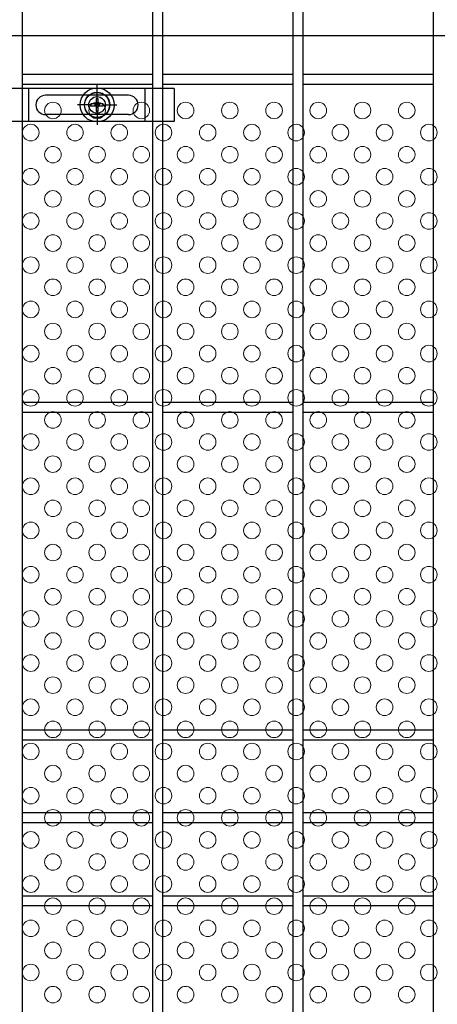
# Model space of a CAD drawing. Units: millimetres. Extents: x 56 to 8966, y 12 to 6312.
# Drawn here: x 6246 to 6398, y 3043 to 3400 of the extents above; entities that cross this region are included whole.
import ezdxf

# ---------------------------------------------------------------- set-up
doc = ezdxf.new("R2010")
doc.units = ezdxf.units.MM
doc.header["$LTSCALE"] = 50
for name, color, linetype in [('J200', 3, 'Continuous'), ('固定金具', 41, 'Continuous'), ('新目隠大2', 61, 'Continuous')]:
    doc.layers.add(name, color=color, linetype=linetype)
doc.layers.add('穴パン大', color=7, linetype='Continuous', lineweight=9)

msp = doc.modelspace()

# ---------------------------------------------------------------- linework, layer by layer
at = {"layer": 'J200'}
for p, q in [((6247.45, 2147.28), (6247.45, 4113.68)), ((6294.62, 2147.28), (6294.62, 4113.68)), ((6298.22, 2147.28), (6298.22, 4113.68)), ((6345.39, 2147.28), (6345.39, 4113.68)), ((6348.99, 2147.28), (6348.99, 4113.68)), ((6396.16, 2147.28), (6396.16, 4113.68)), ((6247.45, 3380.06), (6294.62, 3380.06)), ((6298.22, 3380.06), (6345.39, 3380.06)), ((6348.99, 3380.06), (6396.16, 3380.06)), ((6247.45, 3376.46), (6294.62, 3376.46)), ((6298.22, 3376.46), (6345.39, 3376.46)), ((6348.99, 3376.46), (6396.16, 3376.46)), ((6247.45, 3261.42), (6294.62, 3261.42)), ((6298.22, 3261.42), (6345.39, 3261.42)), ((6348.99, 3261.42), (6396.16, 3261.42)), ((6247.45, 3257.82), (6294.62, 3257.82)), ((6298.22, 3257.82), (6345.39, 3257.82)), ((6348.99, 3257.82), (6396.16, 3257.82)), ((6247.45, 3142.78), (6294.62, 3142.78)), ((6298.22, 3142.78), (6345.39, 3142.78)), ((6348.99, 3142.78), (6396.16, 3142.78)), ((6247.45, 3139.18), (6294.62, 3139.18)), ((6298.22, 3139.18), (6345.39, 3139.18)), ((6348.99, 3139.18), (6396.16, 3139.18)), ((6294.62, 3112.78), (6247.45, 3112.78)), ((6345.39, 3112.78), (6298.22, 3112.78)), ((6396.16, 3112.78), (6348.99, 3112.78)), ((6294.62, 3109.18), (6247.45, 3109.18)), ((6345.39, 3109.18), (6298.22, 3109.18)), ((6396.16, 3109.18), (6348.99, 3109.18)), ((6247.45, 3082.78), (6294.62, 3082.78)), ((6298.22, 3082.78), (6345.39, 3082.78)), ((6348.99, 3082.78), (6396.16, 3082.78)), ((6247.45, 3079.18), (6294.62, 3079.18)), ((6298.22, 3079.18), (6345.39, 3079.18)), ((6348.99, 3079.18), (6396.16, 3079.18))]:
    msp.add_line(p, q, dxfattribs=at)
at = {"layer": '固定金具'}
for p, q in [((6302.31, 3374.98), (6239.31, 3374.98)), ((6249.81, 3362.98), (6249.81, 3374.98)), ((6274.46, 3370.98), (6274.46, 3376.12)), ((6291.81, 3362.98), (6291.81, 3374.98)), ((6302.31, 3374.98), (6302.31, 3362.98)), ((6285.81, 3372.48), (6255.81, 3372.48)), ((6274.83, 3371.2), (6274.1, 3371.2)), ((6274.83, 3371.2), (6274.1, 3371.2)), ((6274.83, 3371.2), (6274.1, 3371.2)), ((6274.83, 3371.2), (6274.1, 3371.2)), ((6274.83, 3371.2), (6274.1, 3371.2)), ((6274.1, 3371.2), (6274.1, 3369.34)), ((6274.1, 3371.2), (6274.1, 3369.34)), ((6274.1, 3371.2), (6274.1, 3369.34)), ((6274.1, 3371.2), (6274.1, 3369.34)), ((6274.83, 3371.2), (6274.1, 3371.2)), ((6274.1, 3371.2), (6274.1, 3369.34)), ((6274.1, 3371.2), (6274.1, 3369.34)), ((6274.46, 3370.98), (6274.46, 3372.98)), ((6274.83, 3369.34), (6274.83, 3371.2)), ((6274.83, 3369.34), (6274.83, 3371.2)), ((6274.83, 3369.34), (6274.83, 3371.2)), ((6274.83, 3369.34), (6274.83, 3371.2)), ((6274.83, 3369.34), (6274.83, 3371.2)), ((6274.83, 3369.34), (6274.83, 3371.2)), ((6272.46, 3368.98), (6267.32, 3368.98)), ((6272.46, 3368.98), (6270.46, 3368.98)), ((6271.53, 3368.98), (6271.53, 3368.98)), ((6272.24, 3369.34), (6272.24, 3368.61)), ((6274.1, 3369.34), (6272.24, 3369.34)), ((6272.24, 3369.34), (6272.24, 3368.61)), ((6272.24, 3369.34), (6272.24, 3368.61)), ((6274.1, 3369.34), (6272.24, 3369.34)), ((6272.24, 3369.34), (6272.24, 3368.61)), ((6274.1, 3369.34), (6272.24, 3369.34)), ((6274.1, 3369.34), (6272.24, 3369.34)), ((6272.24, 3369.34), (6272.24, 3368.61)), ((6274.1, 3369.34), (6272.24, 3369.34)), ((6272.24, 3369.34), (6272.24, 3368.61)), ((6274.1, 3369.34), (6272.24, 3369.34)), ((6272.24, 3368.61), (6274.1, 3368.61)), ((6272.24, 3368.61), (6274.1, 3368.61)), ((6272.24, 3368.61), (6274.1, 3368.61)), ((6272.24, 3368.61), (6274.1, 3368.61)), ((6272.24, 3368.61), (6274.1, 3368.61)), ((6272.24, 3368.61), (6274.1, 3368.61)), ((6275.46, 3368.98), (6273.46, 3368.98)), ((6275.46, 3368.98), (6273.46, 3368.98)), ((6274.1, 3368.61), (6274.1, 3366.75)), ((6274.1, 3368.61), (6274.1, 3366.75)), ((6274.1, 3368.61), (6274.1, 3366.75)), ((6274.1, 3368.61), (6274.1, 3366.75)), ((6274.1, 3368.61), (6274.1, 3366.75)), ((6274.1, 3368.61), (6274.1, 3366.75)), ((6274.46, 3367.98), (6274.46, 3369.98)), ((6274.46, 3367.98), (6274.46, 3369.98)), ((6276.69, 3369.34), (6274.83, 3369.34)), ((6276.69, 3369.34), (6274.83, 3369.34)), ((6276.69, 3369.34), (6274.83, 3369.34)), ((6276.69, 3369.34), (6274.83, 3369.34)), ((6276.69, 3369.34), (6274.83, 3369.34)), ((6276.69, 3369.34), (6274.83, 3369.34)), ((6274.83, 3368.61), (6276.69, 3368.61)), ((6274.83, 3368.61), (6276.69, 3368.61)), ((6274.83, 3368.61), (6276.69, 3368.61)), ((6274.83, 3368.61), (6276.69, 3368.61)), ((6274.83, 3368.61), (6276.69, 3368.61)), ((6274.83, 3368.61), (6276.69, 3368.61)), ((6274.83, 3366.75), (6274.83, 3368.61)), ((6274.83, 3366.75), (6274.83, 3368.61)), ((6274.83, 3366.75), (6274.83, 3368.61)), ((6274.83, 3366.75), (6274.83, 3368.61)), ((6274.83, 3366.75), (6274.83, 3368.61)), ((6274.83, 3366.75), (6274.83, 3368.61)), ((6276.46, 3368.98), (6281.61, 3368.98)), ((6276.46, 3368.98), (6278.46, 3368.98)), ((6276.69, 3368.61), (6276.69, 3369.34)), ((6276.69, 3368.61), (6276.69, 3369.34)), ((6276.69, 3368.61), (6276.69, 3369.34)), ((6276.69, 3368.61), (6276.69, 3369.34)), ((6276.69, 3368.61), (6276.69, 3369.34)), ((6276.69, 3368.61), (6276.69, 3369.34)), ((6285.81, 3365.48), (6255.81, 3365.48)), ((6274.1, 3366.75), (6274.83, 3366.75)), ((6274.1, 3366.75), (6274.83, 3366.75)), ((6274.1, 3366.75), (6274.83, 3366.75)), ((6274.1, 3366.75), (6274.83, 3366.75)), ((6274.1, 3366.75), (6274.83, 3366.75)), ((6274.1, 3366.75), (6274.83, 3366.75)), ((6274.46, 3366.98), (6274.46, 3364.98)), ((6274.46, 3366.98), (6274.46, 3361.83)), ((6302.31, 3362.98), (6239.31, 3362.98))]:
    msp.add_line(p, q, dxfattribs=at)
for radius in [6.15, 6.15, 6.15, 6.15, 6.15, 4.59, 4.59, 4.59, 4.59, 4.59, 4.59, 3]:
    msp.add_circle((6274.46, 3368.98), radius, dxfattribs=at)
for centre, start, end in [((6255.81, 3368.98), 90, 180), ((6285.81, 3368.98), 0, 90), ((6255.81, 3368.98), 180, 270), ((6285.81, 3368.98), 270, 360)]:
    msp.add_arc(centre, 3.5, start, end, dxfattribs=at)
at = {"layer": '新目隠大2'}
msp.add_line((6490.46, 3393.98), (6036.47, 3393.98), dxfattribs=at)
at = {"layer": '新目隠大2', "linetype": 'Continuous'}
msp.add_circle((6274.46, 3368.98), 4.5, dxfattribs=at)
at = {"layer": '穴パン大', "color": 7, "linetype": 'Continuous'}
for centre in [(6258.47, 3366.98), (6258.47, 3366.98), (6274.47, 3366.98), (6274.47, 3366.98), (6290.47, 3366.98), (6290.47, 3366.98), (6306.47, 3366.98), (6306.47, 3366.98), (6322.47, 3366.98), (6322.47, 3366.98), (6338.47, 3366.98), (6338.47, 3366.98), (6354.47, 3366.98), (6354.47, 3366.98), (6370.47, 3366.98), (6370.47, 3366.98), (6386.47, 3366.98), (6386.47, 3366.98), (6250.47, 3358.98), (6250.47, 3358.98), (6250.47, 3358.98), (6250.47, 3358.98), (6266.47, 3358.98), (6266.47, 3358.98), (6266.47, 3358.98), (6266.47, 3358.98), (6282.47, 3358.98), (6282.47, 3358.98), (6282.47, 3358.98), (6282.47, 3358.98), (6298.47, 3358.98), (6298.47, 3358.98), (6298.47, 3358.98), (6298.47, 3358.98), (6314.47, 3358.98), (6314.47, 3358.98), (6314.47, 3358.98), (6314.47, 3358.98), (6330.47, 3358.98), (6330.47, 3358.98), (6330.47, 3358.98), (6330.47, 3358.98), (6346.47, 3358.98), (6346.47, 3358.98), (6346.47, 3358.98), (6346.47, 3358.98), (6362.47, 3358.98), (6362.47, 3358.98), (6362.47, 3358.98), (6362.47, 3358.98), (6378.47, 3358.98), (6378.47, 3358.98), (6378.47, 3358.98), (6378.47, 3358.98), (6394.47, 3358.98), (6394.47, 3358.98), (6394.47, 3358.98), (6394.47, 3358.98), (6258.47, 3350.98), (6258.47, 3350.98), (6274.47, 3350.98), (6274.47, 3350.98), (6290.47, 3350.98), (6290.47, 3350.98), (6306.47, 3350.98), (6306.47, 3350.98), (6322.47, 3350.98), (6322.47, 3350.98), (6338.47, 3350.98), (6338.47, 3350.98), (6354.47, 3350.98), (6354.47, 3350.98), (6370.47, 3350.98), (6370.47, 3350.98), (6386.47, 3350.98), (6386.47, 3350.98), (6250.47, 3342.98), (6250.47, 3342.98), (6250.47, 3342.98), (6250.47, 3342.98), (6266.47, 3342.98), (6266.47, 3342.98), (6266.47, 3342.98), (6266.47, 3342.98), (6282.47, 3342.98), (6282.47, 3342.98), (6282.47, 3342.98), (6282.47, 3342.98), (6298.47, 3342.98), (6298.47, 3342.98), (6298.47, 3342.98), (6298.47, 3342.98), (6314.47, 3342.98), (6314.47, 3342.98), (6314.47, 3342.98), (6314.47, 3342.98), (6330.47, 3342.98), (6330.47, 3342.98), (6330.47, 3342.98), (6330.47, 3342.98), (6346.47, 3342.98), (6346.47, 3342.98), (6346.47, 3342.98), (6346.47, 3342.98), (6362.47, 3342.98), (6362.47, 3342.98), (6362.47, 3342.98), (6362.47, 3342.98), (6378.47, 3342.98), (6378.47, 3342.98), (6378.47, 3342.98), (6378.47, 3342.98), (6394.47, 3342.98), (6394.47, 3342.98), (6394.47, 3342.98), (6394.47, 3342.98), (6258.47, 3334.98), (6258.47, 3334.98), (6274.47, 3334.98), (6274.47, 3334.98), (6290.47, 3334.98), (6290.47, 3334.98), (6306.47, 3334.98), (6306.47, 3334.98), (6322.47, 3334.98), (6322.47, 3334.98), (6338.47, 3334.98), (6338.47, 3334.98), (6354.47, 3334.98), (6354.47, 3334.98), (6370.47, 3334.98), (6370.47, 3334.98), (6386.47, 3334.98), (6386.47, 3334.98), (6250.47, 3326.98), (6250.47, 3326.98), (6250.47, 3326.98), (6250.47, 3326.98), (6266.47, 3326.98), (6266.47, 3326.98), (6266.47, 3326.98), (6266.47, 3326.98), (6282.47, 3326.98), (6282.47, 3326.98), (6282.47, 3326.98), (6282.47, 3326.98), (6298.47, 3326.98), (6298.47, 3326.98), (6298.47, 3326.98), (6298.47, 3326.98), (6314.47, 3326.98), (6314.47, 3326.98), (6314.47, 3326.98), (6314.47, 3326.98), (6330.47, 3326.98), (6330.47, 3326.98), (6330.47, 3326.98), (6330.47, 3326.98), (6346.47, 3326.98), (6346.47, 3326.98), (6346.47, 3326.98), (6346.47, 3326.98), (6362.47, 3326.98), (6362.47, 3326.98), (6362.47, 3326.98), (6362.47, 3326.98), (6378.47, 3326.98), (6378.47, 3326.98), (6378.47, 3326.98), (6378.47, 3326.98), (6394.47, 3326.98), (6394.47, 3326.98), (6394.47, 3326.98), (6394.47, 3326.98), (6258.47, 3318.98), (6258.47, 3318.98), (6274.47, 3318.98), (6274.47, 3318.98), (6290.47, 3318.98), (6290.47, 3318.98), (6306.47, 3318.98), (6306.47, 3318.98), (6322.47, 3318.98), (6322.47, 3318.98), (6338.47, 3318.98), (6338.47, 3318.98), (6354.47, 3318.98), (6354.47, 3318.98), (6370.47, 3318.98), (6370.47, 3318.98), (6386.47, 3318.98), (6386.47, 3318.98), (6250.47, 3310.98), (6250.47, 3310.98), (6250.47, 3310.98), (6250.47, 3310.98), (6266.47, 3310.98), (6266.47, 3310.98), (6266.47, 3310.98), (6266.47, 3310.98), (6282.47, 3310.98), (6282.47, 3310.98), (6282.47, 3310.98), (6282.47, 3310.98), (6298.47, 3310.98), (6298.47, 3310.98), (6298.47, 3310.98), (6298.47, 3310.98), (6314.47, 3310.98), (6314.47, 3310.98), (6314.47, 3310.98), (6314.47, 3310.98), (6330.47, 3310.98), (6330.47, 3310.98), (6330.47, 3310.98), (6330.47, 3310.98), (6346.47, 3310.98), (6346.47, 3310.98), (6346.47, 3310.98), (6346.47, 3310.98), (6362.47, 3310.98), (6362.47, 3310.98), (6362.47, 3310.98), (6362.47, 3310.98), (6378.47, 3310.98), (6378.47, 3310.98), (6378.47, 3310.98), (6378.47, 3310.98), (6394.47, 3310.98), (6394.47, 3310.98), (6394.47, 3310.98), (6394.47, 3310.98), (6258.47, 3302.98), (6258.47, 3302.98), (6274.47, 3302.98), (6274.47, 3302.98), (6290.47, 3302.98), (6290.47, 3302.98), (6306.47, 3302.98), (6306.47, 3302.98), (6322.47, 3302.98), (6322.47, 3302.98), (6338.47, 3302.98), (6338.47, 3302.98), (6354.47, 3302.98), (6354.47, 3302.98), (6370.47, 3302.98), (6370.47, 3302.98), (6386.47, 3302.98), (6386.47, 3302.98), (6250.47, 3294.98), (6250.47, 3294.98), (6250.47, 3294.98), (6250.47, 3294.98), (6266.47, 3294.98), (6266.47, 3294.98), (6266.47, 3294.98), (6266.47, 3294.98), (6282.47, 3294.98), (6282.47, 3294.98), (6282.47, 3294.98), (6282.47, 3294.98), (6298.47, 3294.98), (6298.47, 3294.98), (6298.47, 3294.98), (6298.47, 3294.98), (6314.47, 3294.98), (6314.47, 3294.98), (6314.47, 3294.98), (6314.47, 3294.98), (6330.47, 3294.98), (6330.47, 3294.98), (6330.47, 3294.98), (6330.47, 3294.98), (6346.47, 3294.98), (6346.47, 3294.98), (6346.47, 3294.98), (6346.47, 3294.98), (6362.47, 3294.98), (6362.47, 3294.98), (6362.47, 3294.98), (6362.47, 3294.98), (6378.47, 3294.98), (6378.47, 3294.98), (6378.47, 3294.98), (6378.47, 3294.98), (6394.47, 3294.98), (6394.47, 3294.98), (6394.47, 3294.98), (6394.47, 3294.98), (6258.47, 3286.98), (6258.47, 3286.98), (6274.47, 3286.98), (6274.47, 3286.98), (6290.47, 3286.98), (6290.47, 3286.98), (6306.47, 3286.98), (6306.47, 3286.98), (6322.47, 3286.98), (6322.47, 3286.98), (6338.47, 3286.98), (6338.47, 3286.98), (6354.47, 3286.98), (6354.47, 3286.98), (6370.47, 3286.98), (6370.47, 3286.98), (6386.47, 3286.98), (6386.47, 3286.98), (6250.47, 3278.98), (6250.47, 3278.98), (6250.47, 3278.98), (6250.47, 3278.98), (6266.47, 3278.98), (6266.47, 3278.98), (6266.47, 3278.98), (6266.47, 3278.98), (6282.47, 3278.98), (6282.47, 3278.98), (6282.47, 3278.98), (6282.47, 3278.98), (6298.47, 3278.98), (6298.47, 3278.98), (6298.47, 3278.98), (6298.47, 3278.98), (6314.47, 3278.98), (6314.47, 3278.98), (6314.47, 3278.98), (6314.47, 3278.98), (6330.47, 3278.98), (6330.47, 3278.98), (6330.47, 3278.98), (6330.47, 3278.98), (6346.47, 3278.98), (6346.47, 3278.98), (6346.47, 3278.98), (6346.47, 3278.98), (6362.47, 3278.98), (6362.47, 3278.98), (6362.47, 3278.98), (6362.47, 3278.98), (6378.47, 3278.98), (6378.47, 3278.98), (6378.47, 3278.98), (6378.47, 3278.98), (6394.47, 3278.98), (6394.47, 3278.98), (6394.47, 3278.98), (6394.47, 3278.98), (6258.47, 3270.98), (6258.47, 3270.98), (6274.47, 3270.98), (6274.47, 3270.98), (6290.47, 3270.98), (6290.47, 3270.98), (6306.47, 3270.98), (6306.47, 3270.98), (6322.47, 3270.98), (6322.47, 3270.98), (6338.47, 3270.98), (6338.47, 3270.98), (6354.47, 3270.98), (6354.47, 3270.98), (6370.47, 3270.98), (6370.47, 3270.98), (6386.47, 3270.98), (6386.47, 3270.98), (6250.47, 3262.98), (6250.47, 3262.98), (6250.47, 3262.98), (6250.47, 3262.98), (6266.47, 3262.98), (6266.47, 3262.98), (6266.47, 3262.98), (6266.47, 3262.98), (6282.47, 3262.98), (6282.47, 3262.98), (6282.47, 3262.98), (6282.47, 3262.98), (6298.47, 3262.98), (6298.47, 3262.98), (6298.47, 3262.98), (6298.47, 3262.98), (6314.47, 3262.98), (6314.47, 3262.98), (6314.47, 3262.98), (6314.47, 3262.98), (6330.47, 3262.98), (6330.47, 3262.98), (6330.47, 3262.98), (6330.47, 3262.98), (6346.47, 3262.98), (6346.47, 3262.98), (6346.47, 3262.98), (6346.47, 3262.98), (6362.47, 3262.98), (6362.47, 3262.98), (6362.47, 3262.98), (6362.47, 3262.98), (6378.47, 3262.98), (6378.47, 3262.98), (6378.47, 3262.98), (6378.47, 3262.98), (6394.47, 3262.98), (6394.47, 3262.98), (6394.47, 3262.98), (6394.47, 3262.98), (6258.47, 3254.98), (6258.47, 3254.98), (6274.47, 3254.98), (6274.47, 3254.98), (6290.47, 3254.98), (6290.47, 3254.98), (6306.47, 3254.98), (6306.47, 3254.98), (6322.47, 3254.98), (6322.47, 3254.98), (6338.47, 3254.98), (6338.47, 3254.98), (6354.47, 3254.98), (6354.47, 3254.98), (6370.47, 3254.98), (6370.47, 3254.98), (6386.47, 3254.98), (6386.47, 3254.98), (6250.47, 3246.98), (6250.47, 3246.98), (6250.47, 3246.98), (6250.47, 3246.98), (6266.47, 3246.98), (6266.47, 3246.98), (6266.47, 3246.98), (6266.47, 3246.98), (6282.47, 3246.98), (6282.47, 3246.98), (6282.47, 3246.98), (6282.47, 3246.98), (6298.47, 3246.98), (6298.47, 3246.98), (6298.47, 3246.98), (6298.47, 3246.98), (6314.47, 3246.98), (6314.47, 3246.98), (6314.47, 3246.98), (6314.47, 3246.98), (6330.47, 3246.98), (6330.47, 3246.98), (6330.47, 3246.98), (6330.47, 3246.98), (6346.47, 3246.98), (6346.47, 3246.98), (6346.47, 3246.98), (6346.47, 3246.98), (6362.47, 3246.98), (6362.47, 3246.98), (6362.47, 3246.98), (6362.47, 3246.98), (6378.47, 3246.98), (6378.47, 3246.98), (6378.47, 3246.98), (6378.47, 3246.98), (6394.47, 3246.98), (6394.47, 3246.98), (6394.47, 3246.98), (6394.47, 3246.98), (6258.47, 3238.98), (6258.47, 3238.98), (6274.47, 3238.98), (6274.47, 3238.98), (6290.47, 3238.98), (6290.47, 3238.98), (6306.47, 3238.98), (6306.47, 3238.98), (6322.47, 3238.98), (6322.47, 3238.98), (6338.47, 3238.98), (6338.47, 3238.98), (6354.47, 3238.98), (6354.47, 3238.98), (6370.47, 3238.98), (6370.47, 3238.98), (6386.47, 3238.98), (6386.47, 3238.98), (6250.47, 3230.98), (6250.47, 3230.98), (6250.47, 3230.98), (6250.47, 3230.98), (6266.47, 3230.98), (6266.47, 3230.98), (6266.47, 3230.98), (6266.47, 3230.98), (6282.47, 3230.98), (6282.47, 3230.98), (6282.47, 3230.98), (6282.47, 3230.98), (6298.47, 3230.98), (6298.47, 3230.98), (6298.47, 3230.98), (6298.47, 3230.98), (6314.47, 3230.98), (6314.47, 3230.98), (6314.47, 3230.98), (6314.47, 3230.98), (6330.47, 3230.98), (6330.47, 3230.98), (6330.47, 3230.98), (6330.47, 3230.98), (6346.47, 3230.98), (6346.47, 3230.98), (6346.47, 3230.98), (6346.47, 3230.98), (6362.47, 3230.98), (6362.47, 3230.98), (6362.47, 3230.98), (6362.47, 3230.98), (6378.47, 3230.98), (6378.47, 3230.98), (6378.47, 3230.98), (6378.47, 3230.98), (6394.47, 3230.98), (6394.47, 3230.98), (6394.47, 3230.98), (6394.47, 3230.98), (6258.47, 3222.98), (6258.47, 3222.98), (6274.47, 3222.98), (6274.47, 3222.98), (6290.47, 3222.98), (6290.47, 3222.98), (6306.47, 3222.98), (6306.47, 3222.98), (6322.47, 3222.98), (6322.47, 3222.98), (6338.47, 3222.98), (6338.47, 3222.98), (6354.47, 3222.98), (6354.47, 3222.98), (6370.47, 3222.98), (6370.47, 3222.98), (6386.47, 3222.98), (6386.47, 3222.98), (6250.47, 3214.98), (6250.47, 3214.98), (6250.47, 3214.98), (6250.47, 3214.98), (6266.47, 3214.98), (6266.47, 3214.98), (6266.47, 3214.98), (6266.47, 3214.98), (6282.47, 3214.98), (6282.47, 3214.98), (6282.47, 3214.98), (6282.47, 3214.98), (6298.47, 3214.98), (6298.47, 3214.98), (6298.47, 3214.98), (6298.47, 3214.98), (6314.47, 3214.98), (6314.47, 3214.98), (6314.47, 3214.98), (6314.47, 3214.98), (6330.47, 3214.98), (6330.47, 3214.98), (6330.47, 3214.98), (6330.47, 3214.98), (6346.47, 3214.98), (6346.47, 3214.98), (6346.47, 3214.98), (6346.47, 3214.98), (6362.47, 3214.98), (6362.47, 3214.98), (6362.47, 3214.98), (6362.47, 3214.98), (6378.47, 3214.98), (6378.47, 3214.98), (6378.47, 3214.98), (6378.47, 3214.98), (6394.47, 3214.98), (6394.47, 3214.98), (6394.47, 3214.98), (6394.47, 3214.98), (6258.47, 3206.98), (6258.47, 3206.98), (6274.47, 3206.98), (6274.47, 3206.98), (6290.47, 3206.98), (6290.47, 3206.98), (6306.47, 3206.98), (6306.47, 3206.98), (6322.47, 3206.98), (6322.47, 3206.98), (6338.47, 3206.98), (6338.47, 3206.98), (6354.47, 3206.98), (6354.47, 3206.98), (6370.47, 3206.98), (6370.47, 3206.98), (6386.47, 3206.98), (6386.47, 3206.98), (6250.47, 3198.98), (6250.47, 3198.98), (6250.47, 3198.98), (6250.47, 3198.98), (6266.47, 3198.98), (6266.47, 3198.98), (6266.47, 3198.98), (6266.47, 3198.98), (6282.47, 3198.98), (6282.47, 3198.98), (6282.47, 3198.98), (6282.47, 3198.98), (6298.47, 3198.98), (6298.47, 3198.98), (6298.47, 3198.98), (6298.47, 3198.98), (6314.47, 3198.98), (6314.47, 3198.98), (6314.47, 3198.98), (6314.47, 3198.98), (6330.47, 3198.98), (6330.47, 3198.98), (6330.47, 3198.98), (6330.47, 3198.98), (6346.47, 3198.98), (6346.47, 3198.98), (6346.47, 3198.98), (6346.47, 3198.98), (6362.47, 3198.98), (6362.47, 3198.98), (6362.47, 3198.98), (6362.47, 3198.98), (6378.47, 3198.98), (6378.47, 3198.98), (6378.47, 3198.98), (6378.47, 3198.98), (6394.47, 3198.98), (6394.47, 3198.98), (6394.47, 3198.98), (6394.47, 3198.98), (6258.47, 3190.98), (6258.47, 3190.98), (6274.47, 3190.98), (6274.47, 3190.98), (6290.47, 3190.98), (6290.47, 3190.98), (6306.47, 3190.98), (6306.47, 3190.98), (6322.47, 3190.98), (6322.47, 3190.98), (6338.47, 3190.98), (6338.47, 3190.98), (6354.47, 3190.98), (6354.47, 3190.98), (6370.47, 3190.98), (6370.47, 3190.98), (6386.47, 3190.98), (6386.47, 3190.98), (6250.47, 3182.98), (6250.47, 3182.98), (6250.47, 3182.98), (6250.47, 3182.98), (6266.47, 3182.98), (6266.47, 3182.98), (6266.47, 3182.98), (6266.47, 3182.98), (6282.47, 3182.98), (6282.47, 3182.98), (6282.47, 3182.98), (6282.47, 3182.98), (6298.47, 3182.98), (6298.47, 3182.98), (6298.47, 3182.98), (6298.47, 3182.98), (6314.47, 3182.98), (6314.47, 3182.98), (6314.47, 3182.98), (6314.47, 3182.98), (6330.47, 3182.98), (6330.47, 3182.98), (6330.47, 3182.98), (6330.47, 3182.98), (6346.47, 3182.98), (6346.47, 3182.98), (6346.47, 3182.98), (6346.47, 3182.98), (6362.47, 3182.98), (6362.47, 3182.98), (6362.47, 3182.98), (6362.47, 3182.98), (6378.47, 3182.98), (6378.47, 3182.98), (6378.47, 3182.98), (6378.47, 3182.98), (6394.47, 3182.98), (6394.47, 3182.98), (6394.47, 3182.98), (6394.47, 3182.98), (6258.47, 3174.98), (6258.47, 3174.98), (6274.47, 3174.98), (6274.47, 3174.98), (6290.47, 3174.98), (6290.47, 3174.98), (6306.47, 3174.98), (6306.47, 3174.98), (6322.47, 3174.98), (6322.47, 3174.98), (6338.47, 3174.98), (6338.47, 3174.98), (6354.47, 3174.98), (6354.47, 3174.98), (6370.47, 3174.98), (6370.47, 3174.98), (6386.47, 3174.98), (6386.47, 3174.98), (6250.47, 3166.98), (6250.47, 3166.98), (6250.47, 3166.98), (6250.47, 3166.98), (6266.47, 3166.98), (6266.47, 3166.98), (6266.47, 3166.98), (6266.47, 3166.98), (6282.47, 3166.98), (6282.47, 3166.98), (6282.47, 3166.98), (6282.47, 3166.98), (6298.47, 3166.98), (6298.47, 3166.98), (6298.47, 3166.98), (6298.47, 3166.98), (6314.47, 3166.98), (6314.47, 3166.98), (6314.47, 3166.98), (6314.47, 3166.98), (6330.47, 3166.98), (6330.47, 3166.98), (6330.47, 3166.98), (6330.47, 3166.98), (6346.47, 3166.98), (6346.47, 3166.98), (6346.47, 3166.98), (6346.47, 3166.98), (6362.47, 3166.98), (6362.47, 3166.98), (6362.47, 3166.98), (6362.47, 3166.98), (6378.47, 3166.98), (6378.47, 3166.98), (6378.47, 3166.98), (6378.47, 3166.98), (6394.47, 3166.98), (6394.47, 3166.98), (6394.47, 3166.98), (6394.47, 3166.98), (6258.47, 3158.98), (6258.47, 3158.98), (6274.47, 3158.98), (6274.47, 3158.98), (6290.47, 3158.98), (6290.47, 3158.98), (6306.47, 3158.98), (6306.47, 3158.98), (6322.47, 3158.98), (6322.47, 3158.98), (6338.47, 3158.98), (6338.47, 3158.98), (6354.47, 3158.98), (6354.47, 3158.98), (6370.47, 3158.98), (6370.47, 3158.98), (6386.47, 3158.98), (6386.47, 3158.98), (6250.47, 3150.98), (6250.47, 3150.98), (6250.47, 3150.98), (6250.47, 3150.98), (6266.47, 3150.98), (6266.47, 3150.98), (6266.47, 3150.98), (6266.47, 3150.98), (6282.47, 3150.98), (6282.47, 3150.98), (6282.47, 3150.98), (6282.47, 3150.98), (6298.47, 3150.98), (6298.47, 3150.98), (6298.47, 3150.98), (6298.47, 3150.98), (6314.47, 3150.98), (6314.47, 3150.98), (6314.47, 3150.98), (6314.47, 3150.98), (6330.47, 3150.98), (6330.47, 3150.98), (6330.47, 3150.98), (6330.47, 3150.98), (6346.47, 3150.98), (6346.47, 3150.98), (6346.47, 3150.98), (6346.47, 3150.98), (6362.47, 3150.98), (6362.47, 3150.98), (6362.47, 3150.98), (6362.47, 3150.98), (6378.47, 3150.98), (6378.47, 3150.98), (6378.47, 3150.98), (6378.47, 3150.98), (6394.47, 3150.98), (6394.47, 3150.98), (6394.47, 3150.98), (6394.47, 3150.98), (6258.47, 3142.98), (6258.47, 3142.98), (6274.47, 3142.98), (6274.47, 3142.98), (6290.47, 3142.98), (6290.47, 3142.98), (6306.47, 3142.98), (6306.47, 3142.98), (6322.47, 3142.98), (6322.47, 3142.98), (6338.47, 3142.98), (6338.47, 3142.98), (6354.47, 3142.98), (6354.47, 3142.98), (6370.47, 3142.98), (6370.47, 3142.98), (6386.47, 3142.98), (6386.47, 3142.98), (6250.47, 3134.98), (6250.47, 3134.98), (6250.47, 3134.98), (6250.47, 3134.98), (6266.47, 3134.98), (6266.47, 3134.98), (6266.47, 3134.98), (6266.47, 3134.98), (6282.47, 3134.98), (6282.47, 3134.98), (6282.47, 3134.98), (6282.47, 3134.98), (6298.47, 3134.98), (6298.47, 3134.98), (6298.47, 3134.98), (6298.47, 3134.98), (6314.47, 3134.98), (6314.47, 3134.98), (6314.47, 3134.98), (6314.47, 3134.98), (6330.47, 3134.98), (6330.47, 3134.98), (6330.47, 3134.98), (6330.47, 3134.98), (6346.47, 3134.98), (6346.47, 3134.98), (6346.47, 3134.98), (6346.47, 3134.98), (6362.47, 3134.98), (6362.47, 3134.98), (6362.47, 3134.98), (6362.47, 3134.98), (6378.47, 3134.98), (6378.47, 3134.98), (6378.47, 3134.98), (6378.47, 3134.98), (6394.47, 3134.98), (6394.47, 3134.98), (6394.47, 3134.98), (6394.47, 3134.98), (6258.47, 3126.98), (6258.47, 3126.98), (6274.47, 3126.98), (6274.47, 3126.98), (6290.47, 3126.98), (6290.47, 3126.98), (6306.47, 3126.98), (6306.47, 3126.98), (6322.47, 3126.98), (6322.47, 3126.98), (6338.47, 3126.98), (6338.47, 3126.98), (6354.47, 3126.98), (6354.47, 3126.98), (6370.47, 3126.98), (6370.47, 3126.98), (6386.47, 3126.98), (6386.47, 3126.98), (6250.47, 3118.98), (6250.47, 3118.98), (6250.47, 3118.98), (6250.47, 3118.98), (6266.47, 3118.98), (6266.47, 3118.98), (6266.47, 3118.98), (6266.47, 3118.98), (6282.47, 3118.98), (6282.47, 3118.98), (6282.47, 3118.98), (6282.47, 3118.98), (6298.47, 3118.98), (6298.47, 3118.98), (6298.47, 3118.98), (6298.47, 3118.98), (6314.47, 3118.98), (6314.47, 3118.98), (6314.47, 3118.98), (6314.47, 3118.98), (6330.47, 3118.98), (6330.47, 3118.98), (6330.47, 3118.98), (6330.47, 3118.98), (6346.47, 3118.98), (6346.47, 3118.98), (6346.47, 3118.98), (6346.47, 3118.98), (6362.47, 3118.98), (6362.47, 3118.98), (6362.47, 3118.98), (6362.47, 3118.98), (6378.47, 3118.98), (6378.47, 3118.98), (6378.47, 3118.98), (6378.47, 3118.98), (6394.47, 3118.98), (6394.47, 3118.98), (6394.47, 3118.98), (6394.47, 3118.98), (6258.47, 3110.98), (6258.47, 3110.98), (6274.47, 3110.98), (6274.47, 3110.98), (6290.47, 3110.98), (6290.47, 3110.98), (6306.47, 3110.98), (6306.47, 3110.98), (6322.47, 3110.98), (6322.47, 3110.98), (6338.47, 3110.98), (6338.47, 3110.98), (6354.47, 3110.98), (6354.47, 3110.98), (6370.47, 3110.98), (6370.47, 3110.98), (6386.47, 3110.98), (6386.47, 3110.98), (6250.47, 3102.98), (6250.47, 3102.98), (6250.47, 3102.98), (6250.47, 3102.98), (6266.47, 3102.98), (6266.47, 3102.98), (6266.47, 3102.98), (6266.47, 3102.98), (6282.47, 3102.98), (6282.47, 3102.98), (6282.47, 3102.98), (6282.47, 3102.98), (6298.47, 3102.98), (6298.47, 3102.98), (6298.47, 3102.98), (6298.47, 3102.98), (6314.47, 3102.98), (6314.47, 3102.98), (6314.47, 3102.98), (6314.47, 3102.98), (6330.47, 3102.98), (6330.47, 3102.98), (6330.47, 3102.98), (6330.47, 3102.98), (6346.47, 3102.98), (6346.47, 3102.98), (6346.47, 3102.98), (6346.47, 3102.98), (6362.47, 3102.98), (6362.47, 3102.98), (6362.47, 3102.98), (6362.47, 3102.98), (6378.47, 3102.98), (6378.47, 3102.98), (6378.47, 3102.98), (6378.47, 3102.98), (6394.47, 3102.98), (6394.47, 3102.98), (6394.47, 3102.98), (6394.47, 3102.98), (6258.47, 3094.98), (6258.47, 3094.98), (6274.47, 3094.98), (6274.47, 3094.98), (6290.47, 3094.98), (6290.47, 3094.98), (6306.47, 3094.98), (6306.47, 3094.98), (6322.47, 3094.98), (6322.47, 3094.98), (6338.47, 3094.98), (6338.47, 3094.98), (6354.47, 3094.98), (6354.47, 3094.98), (6370.47, 3094.98), (6370.47, 3094.98), (6386.47, 3094.98), (6386.47, 3094.98), (6250.47, 3086.98), (6250.47, 3086.98), (6250.47, 3086.98), (6250.47, 3086.98), (6266.47, 3086.98), (6266.47, 3086.98), (6266.47, 3086.98), (6266.47, 3086.98), (6282.47, 3086.98), (6282.47, 3086.98), (6282.47, 3086.98), (6282.47, 3086.98), (6298.47, 3086.98), (6298.47, 3086.98), (6298.47, 3086.98), (6298.47, 3086.98), (6314.47, 3086.98), (6314.47, 3086.98), (6314.47, 3086.98), (6314.47, 3086.98), (6330.47, 3086.98), (6330.47, 3086.98), (6330.47, 3086.98), (6330.47, 3086.98), (6346.47, 3086.98), (6346.47, 3086.98), (6346.47, 3086.98), (6346.47, 3086.98), (6362.47, 3086.98), (6362.47, 3086.98), (6362.47, 3086.98), (6362.47, 3086.98), (6378.47, 3086.98), (6378.47, 3086.98), (6378.47, 3086.98), (6378.47, 3086.98), (6394.47, 3086.98), (6394.47, 3086.98), (6394.47, 3086.98), (6394.47, 3086.98), (6258.47, 3078.98), (6258.47, 3078.98), (6274.47, 3078.98), (6274.47, 3078.98), (6290.47, 3078.98), (6290.47, 3078.98), (6306.47, 3078.98), (6306.47, 3078.98), (6322.47, 3078.98), (6322.47, 3078.98), (6338.47, 3078.98), (6338.47, 3078.98), (6354.47, 3078.98), (6354.47, 3078.98), (6370.47, 3078.98), (6370.47, 3078.98), (6386.47, 3078.98), (6386.47, 3078.98), (6250.47, 3070.98), (6250.47, 3070.98), (6250.47, 3070.98), (6250.47, 3070.98), (6266.47, 3070.98), (6266.47, 3070.98), (6266.47, 3070.98), (6266.47, 3070.98), (6282.47, 3070.98), (6282.47, 3070.98), (6282.47, 3070.98), (6282.47, 3070.98), (6298.47, 3070.98), (6298.47, 3070.98), (6298.47, 3070.98), (6298.47, 3070.98), (6314.47, 3070.98), (6314.47, 3070.98), (6314.47, 3070.98), (6314.47, 3070.98), (6330.47, 3070.98), (6330.47, 3070.98), (6330.47, 3070.98), (6330.47, 3070.98), (6346.47, 3070.98), (6346.47, 3070.98), (6346.47, 3070.98), (6346.47, 3070.98), (6362.47, 3070.98), (6362.47, 3070.98), (6362.47, 3070.98), (6362.47, 3070.98), (6378.47, 3070.98), (6378.47, 3070.98), (6378.47, 3070.98), (6378.47, 3070.98), (6394.47, 3070.98), (6394.47, 3070.98), (6394.47, 3070.98), (6394.47, 3070.98), (6258.47, 3062.98), (6258.47, 3062.98), (6274.47, 3062.98), (6274.47, 3062.98), (6290.47, 3062.98), (6290.47, 3062.98), (6306.47, 3062.98), (6306.47, 3062.98), (6322.47, 3062.98), (6322.47, 3062.98), (6338.47, 3062.98), (6338.47, 3062.98), (6354.47, 3062.98), (6354.47, 3062.98), (6370.47, 3062.98), (6370.47, 3062.98), (6386.47, 3062.98), (6386.47, 3062.98), (6250.47, 3054.98), (6250.47, 3054.98), (6250.47, 3054.98), (6250.47, 3054.98), (6266.47, 3054.98), (6266.47, 3054.98), (6266.47, 3054.98), (6266.47, 3054.98), (6282.47, 3054.98), (6282.47, 3054.98), (6282.47, 3054.98), (6282.47, 3054.98), (6298.47, 3054.98), (6298.47, 3054.98), (6298.47, 3054.98), (6298.47, 3054.98), (6314.47, 3054.98), (6314.47, 3054.98), (6314.47, 3054.98), (6314.47, 3054.98), (6330.47, 3054.98), (6330.47, 3054.98), (6330.47, 3054.98), (6330.47, 3054.98), (6346.47, 3054.98), (6346.47, 3054.98), (6346.47, 3054.98), (6346.47, 3054.98), (6362.47, 3054.98), (6362.47, 3054.98), (6362.47, 3054.98), (6362.47, 3054.98), (6378.47, 3054.98), (6378.47, 3054.98), (6378.47, 3054.98), (6378.47, 3054.98), (6394.47, 3054.98), (6394.47, 3054.98), (6394.47, 3054.98), (6394.47, 3054.98), (6258.47, 3046.98), (6258.47, 3046.98), (6274.47, 3046.98), (6274.47, 3046.98), (6290.47, 3046.98), (6290.47, 3046.98), (6306.47, 3046.98), (6306.47, 3046.98), (6322.47, 3046.98), (6322.47, 3046.98), (6338.47, 3046.98), (6338.47, 3046.98), (6354.47, 3046.98), (6354.47, 3046.98), (6370.47, 3046.98), (6370.47, 3046.98), (6386.47, 3046.98), (6386.47, 3046.98)]:
    msp.add_circle(centre, 3, dxfattribs=at)

doc.saveas('drawing.dxf')
